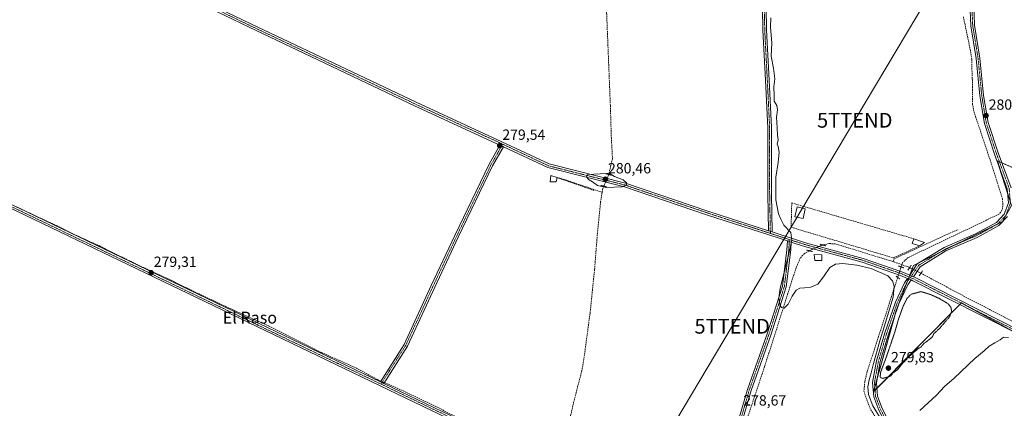
# Model space of a CAD drawing. Units: metres. Extents: x 601330 to 604800, y 4680587 to 4682950.
# Drawn here: x 601972 to 602640, y 4681510 to 4681773 of the extents above; entities that cross this region are included whole.
import ezdxf
from ezdxf.enums import TextEntityAlignment as Align

# ---------------------------------------------------------------- set-up
doc = ezdxf.new("R2010")
doc.units = ezdxf.units.M
doc.header["$MEASUREMENT"] = 0
for name, pattern in [('TRAZO_Y_PUNTO', [1, 0.5, -0.25, 0, -0.25]), ('TRAZOS2', [0.375, 0.25, -0.125]), ('TRAZOSX2', [1.5, 1, -0.5])]:
    doc.linetypes.add(name, pattern=pattern)
doc.layers.get('0').update_dxf_attribs({"lineweight": 5})
for name, color, linetype, lineweight in [('Camino', 19, 'Continuous', 0), ('Camino Cxs', 19, 'Continuous', 0), ('Camino eje', 39, 'TRAZO_Y_PUNTO', 13), ('Carátula', 7, 'Continuous', 5), ('Corriente artificial lineal', 5, 'TRAZOSX2', 13), ('Corriente artificial lineal oculto', 135, 'TRAZO_Y_PUNTO', 13), ('Cultivos herbáceos CxS', 92, 'Continuous', 0), ('Curva de nivel normal', 36, 'Continuous', 0), ('Curva de nivel normal depresión', 36, 'TRAZOS2', 0), ('Edificación', 1, 'Continuous', 13), ('Edificación Cxs', 1, 'Continuous', 13), ('Edificación ligera', 1, 'Continuous', 0), ('Edificación ligera Cxs', 1, 'Continuous', 0), ('Huerta', 92, 'Continuous', 0), ('Huerta CxS', 92, 'Continuous', 0), ('Muro lineal', 1, 'TRAZOSX2', 13), ('Pista no pavimentada', 254, 'Continuous', 13), ('Pista no pavimentada Cxs', 254, 'Continuous', 0), ('Pista pavimentada eje', 135, 'TRAZO_Y_PUNTO', 0), ('Puente lineal', 2, 'TRAZOS2', 0), ('Punto de cota en terreno', 7, 'Continuous', 0), ('Rótulo de punto de cota en terreno', 19, 'Continuous', 0), ('Tendido', 6, 'Continuous', 0), ('Texto cartográfico', 19, 'Continuous', 0), ('Torre de tendido puntual', 7, 'Continuous', 0)]:
    doc.layers.add(name, color=color, linetype=linetype, lineweight=lineweight)
doc.styles.add('Arial', font='txt', dxfattribs={"height": 0.2})

# ---------------------------------------------------------------- blocks, each defined once
blk = doc.blocks.new('*U151')
at = {"layer": 'Huerta CxS', "color": 92, "linetype": 'Continuous', "lineweight": 0}
blk.add_polyline3d([(602649.74, 4681296.24, 279.48), (602564.72, 4681312.29, 279.54), (602499.9, 4681364.67, 280.25), (602518.95, 4681375.25, 280.14), (602533.77, 4681452.51, 279.55), (602581.32, 4681436.69, 280.07), (602587.28, 4681408.69, 279.83), (602712.17, 4681525.1, 280.51), (602610.57, 4681581.2, 280.47), (602550.98, 4681521.1, 280.06), (602566.29, 4681576.02, 280.21), (602577.99, 4681606.62, 280.58), (602638.31, 4681636.33, 280.23), (602644.61, 4681647.14, 280.32), (602634.91, 4681677.37, 280.25), (602725.93, 4681637.29, 280.61)], dxfattribs=at)
blk = doc.blocks.new('*U161')
at = {"layer": 'Cultivos herbáceos CxS', "color": 92, "linetype": 'Continuous', "lineweight": 0}
blk.add_polyline3d([(602725.93, 4681637.29, 280.61), (602634.91, 4681677.37, 280.25), (602644.61, 4681647.14, 280.32), (602638.31, 4681636.33, 280.23), (602577.99, 4681606.62, 280.58), (602566.29, 4681576.02, 280.21), (602550.98, 4681521.1, 280.06), (602610.57, 4681581.2, 280.47), (602712.17, 4681525.1, 280.51), (602587.28, 4681408.69, 279.83), (602581.32, 4681436.69, 280.07), (602533.77, 4681452.51, 279.55), (602518.95, 4681375.25, 280.14), (602499.9, 4681364.67, 280.25), (602564.72, 4681312.29, 279.54), (602649.74, 4681296.24, 279.48)], dxfattribs=at)
blk = doc.blocks.new('*U174')
at = {"layer": 'Curva de nivel normal', "color": 36, "linetype": 'Continuous', "lineweight": 0}
for points in [[(602481.11, 4681774.35, 280), (602481.02, 4681768.32, 280), (602481.81, 4681757.22, 280), (602481.54, 4681748.31, 280), (602483.04, 4681740.31, 280), (602483.89, 4681732.93, 280), (602483.23, 4681727.53, 280), (602483.39, 4681721.55, 280), (602483.48, 4681717.98, 280), (602485.21, 4681714.86, 280), (602485.83, 4681711.93, 280), (602485.03, 4681707.01, 280), (602485.61, 4681699.78, 280), (602485.74, 4681694.9, 280), (602486.14, 4681691.64, 280), (602485.52, 4681688.7, 280), (602486.26, 4681687.1, 280), (602486.82, 4681683.43, 280), (602486.2, 4681676.3, 280), (602484.62, 4681666.48, 280), (602484.57, 4681650.97, 280), (602486.48, 4681641.48, 280), (602488.07, 4681637.98, 280), (602490.05, 4681633.97, 280), (602494.72, 4681628.89, 280), (602495.36, 4681623.56, 280), (602492.99, 4681612.57, 280), (602487.44, 4681591.1, 280), (602486.61, 4681584.67, 280), (602487.24, 4681579.93, 280), (602488.51, 4681578.15, 280), (602490.26, 4681577.64, 280), (602493.01, 4681580.35, 280), (602495.72, 4681585.82, 280), (602498.35, 4681589.84, 280), (602500.96, 4681591.11, 280), (602503.99, 4681591.33, 280), (602508.29, 4681591.87, 280), (602513.03, 4681593.96, 280), (602516.95, 4681598.88, 280), (602521.29, 4681605.17, 280), (602525.18, 4681607.38, 280), (602530.11, 4681607.86, 280), (602539.53, 4681606.71, 280), (602549.2, 4681604.42, 280), (602560.49, 4681599.6, 280), (602563.67, 4681596.24, 280), (602564.86, 4681592.46, 280), (602564.25, 4681585.2, 280), (602558.02, 4681565.08, 280), (602555.22, 4681555.46, 280), (602550.93, 4681540.19, 280), (602549.4, 4681533.88, 280), (602547.86, 4681529.02, 280), (602546.94, 4681524.37, 280), (602547.49, 4681519.08, 280), (602550.49, 4681511.51, 280), (602554.89, 4681504.09, 280)], [(602582.39, 4681508.34, 280), (602593.62, 4681518.59, 280), (602599.14, 4681524.5, 280), (602605.64, 4681530.19, 280), (602619.62, 4681543.52, 280), (602625.86, 4681548.66, 280), (602629.28, 4681551.93, 280), (602633.14, 4681554.05, 280), (602636.81, 4681556.26, 280), (602639.14, 4681558.1, 280), (602642.47, 4681557.8, 280)]]:
    blk.add_polyline3d(points, dxfattribs=at)
blk = doc.blocks.new('5PATER')
at = {"layer": 'Carátula', "linetype": 'Continuous', "lineweight": 5}
h = blk.add_hatch(color=250, dxfattribs=at)
edge = h.paths.add_edge_path()
edge.add_ellipse((0, 0.01), major_axis=(-1.33, -1.34), ratio=0.999422, start_angle=0, end_angle=360)
blk = doc.blocks.new('5TTEND')
blk.add_text('5TTEND', height=10).set_placement((0, 0), align=Align.MIDDLE_CENTER)

msp = doc.modelspace()

# ---------------------------------------------------------------- linework, layer by layer
at = {"layer": 'Camino', "color": 19, "linetype": 'Continuous', "lineweight": 0}
for points in [[(602218.68, 4681526.71, 279.9), (602331.65, 4681472.41, 279.26), (602330.88, 4681471.4, 279.07), (602330.09, 4681470.27, 278.86), (602216.24, 4681525, 279.64), (602149.83, 4681556.75, 279.1), (601969.65, 4681643.26, 279.26), (601805.61, 4681719.46, 278.79), (601747.95, 4681747.24, 278.87), (601717.85, 4681760.17, 278.86), (601700.95, 4681765.98, 279.38), (601687.43, 4681770.99, 280.51)], [(601689.52, 4681772.99, 280.46), (601701.83, 4681768.43, 279.84), (601718.79, 4681762.6, 279.17), (601749.02, 4681749.6, 279.01), (601806.72, 4681721.81, 279.02), (601970.76, 4681645.61, 279.25), (602150.95, 4681559.09, 279.28), (602216.32, 4681527.84, 280.04)], [(602216.32, 4681527.84, 280.04), (602232.36, 4681553.05, 279.29), (602250.83, 4681592.99, 279.25), (602266.83, 4681626.85, 279.18), (602290.16, 4681675.25, 279.36), (602297.46, 4681688.15, 279.54)], [(602299.82, 4681687.05, 279.52), (602292.47, 4681674.04, 279.4), (602269.18, 4681625.73, 279.21), (602253.19, 4681591.89, 279.24), (602234.65, 4681551.8, 279.3), (602218.68, 4681526.71, 279.9)], [(602297.46, 4681688.15, 279.54), (602298.64, 4681687.6, 279.53), (602299.82, 4681687.05, 279.52)], [(602218.68, 4681526.71, 279.9), (602217.43, 4681527.3, 279.97), (602216.32, 4681527.84, 280.04)], [(602218.68, 4681526.71, 279.9), (602217.43, 4681527.3, 279.97), (602216.32, 4681527.84, 280.04)]]:
    msp.add_polyline3d(points, dxfattribs=at)
at = {"layer": 'Camino Cxs', "color": 19, "linetype": 'Continuous', "lineweight": 0}
for points in [[(602216.32, 4681527.84, 280.04), (602217.43, 4681527.3, 279.97), (602218.68, 4681526.71, 279.9), (602331.65, 4681472.41, 279.26), (602330.88, 4681471.4, 279.07), (602330.09, 4681470.27, 278.86), (602216.24, 4681525, 279.64), (602149.83, 4681556.75, 279.1), (601969.65, 4681643.26, 279.26), (601805.61, 4681719.46, 278.79), (601747.95, 4681747.24, 278.87), (601717.85, 4681760.17, 278.86), (601700.95, 4681765.98, 279.38), (601687.43, 4681770.99, 280.51), (601688.02, 4681771.57, 280.49), (601688.58, 4681772.06, 280.48), (601689.52, 4681772.99, 280.46), (601701.83, 4681768.43, 279.84), (601718.79, 4681762.6, 279.17), (601749.02, 4681749.6, 279.01), (601806.72, 4681721.81, 279.02), (601970.76, 4681645.61, 279.25), (602150.95, 4681559.09, 279.28), (602216.32, 4681527.84, 280.04)], [(602299.82, 4681687.05, 279.52), (602292.47, 4681674.04, 279.4), (602269.18, 4681625.73, 279.21), (602253.19, 4681591.89, 279.24), (602234.65, 4681551.8, 279.3), (602218.68, 4681526.71, 279.9), (602217.43, 4681527.3, 279.97), (602216.32, 4681527.84, 280.04), (602232.36, 4681553.05, 279.29), (602250.83, 4681592.99, 279.25), (602266.83, 4681626.85, 279.18), (602290.16, 4681675.25, 279.36), (602297.46, 4681688.15, 279.54), (602298.64, 4681687.6, 279.53), (602299.82, 4681687.05, 279.52)]]:
    msp.add_polyline3d(points, close=True, dxfattribs=at)
at = {"layer": 'Camino eje', "color": 39, "linetype": 'TRAZO_Y_PUNTO', "lineweight": 13}
for points in [[(601687.1, 4681772.5, 280.47), (601688.58, 4681772.06, 280.48), (601701.39, 4681767.2, 279.62), (601718.32, 4681761.38, 279.02), (601748.49, 4681748.42, 278.97), (601806.16, 4681720.64, 278.91), (601970.21, 4681644.44, 279.28), (602150.39, 4681557.92, 279.24), (602216.8, 4681526.17, 279.83)], [(602299.28, 4681688.74, 279.55), (602291.32, 4681674.65, 279.45), (602268, 4681626.29, 279.21), (602252.01, 4681592.44, 279.27), (602233.51, 4681552.42, 279.31), (602217.43, 4681527.3, 279.97), (602216.8, 4681526.17, 279.83)], [(602216.8, 4681526.17, 279.83), (602330.88, 4681471.4, 279.07)]]:
    msp.add_polyline3d(points, dxfattribs=at)
at = {"layer": 'Corriente artificial lineal', "color": 5, "linetype": 'TRAZOSX2', "lineweight": 13}
for points in [[(602075.67, 4682138.79, 280.44), (602093.98, 4682129.79, 279.58), (602105.94, 4682123.66, 279.84), (602117.37, 4682119.32, 279.63), (602131.55, 4682111.38, 279.4), (602170.39, 4682081.75, 279.51), (602238.97, 4682031.05, 279.4), (602248.71, 4682022.69, 279.41), (602259.29, 4682011.79, 279.47), (602276.96, 4681994.96, 279.51), (602291.04, 4681981.1, 279.43), (602296.01, 4681972.95, 279.46), (602308.71, 4681949.98, 279.37), (602319.3, 4681931.78, 279.31), (602325.75, 4681918.87, 279.6), (602335.91, 4681894.63, 279.57), (602348.08, 4681864.68, 279.02), (602352.95, 4681853.99, 279.06), (602363.54, 4681806.58, 279.07), (602369.83, 4681777.4, 279.11), (602372.35, 4681714.69, 279.44), (602373.01, 4681693.13, 279.31), (602373.8, 4681678.84, 279.13), (602371.25, 4681668.24, 280.01)], [(602611.84, 4681775.04, 280.2), (602616.18, 4681754.51, 280.04), (602617.55, 4681746.25, 280.17), (602617.79, 4681733.74, 280.21), (602617.93, 4681732.46, 280.24), (602617.97, 4681725.84, 280.27), (602617.96, 4681716.45, 280.35), (602619.09, 4681710.49, 280.17), (602629.93, 4681678.24, 280.05), (602638.3, 4681651.74, 280.17), (602638.72, 4681646.87, 280.2), (602637.98, 4681644.02, 280.01), (602636.39, 4681641.58, 279.95), (602627.44, 4681637.28, 279.96), (602574.32, 4681611.92, 279.95), (602570.59, 4681608.54, 279.83), (602570.12, 4681607.09, 280.05)], [(602735.43, 4681708.31, 281.12), (602719.29, 4681622.66, 280.52), (602703.02, 4681540.74, 280.59), (602702.62, 4681539.55, 280.62), (602700.96, 4681539.87, 280.61), (602680.48, 4681550.35, 280.57), (602663.65, 4681559.24, 280.6), (602616.9, 4681583.29, 280.39), (602583.08, 4681601.3, 280.6)], [(602366.76, 4681656.16, 279.48), (602337.49, 4681666.05, 279.19)], [(602366.76, 4681656.16, 279.48), (602365.73, 4681649.87, 279), (602363.61, 4681628.83, 279.04), (602361.63, 4681603.83, 279.56), (602358.59, 4681574.19, 279), (602354.75, 4681546.02, 278.88), (602353.03, 4681535.3, 279.01), (602349.06, 4681520.35, 278.94), (602344.04, 4681499.45, 278.81), (602332.84, 4681474.06, 279.15)], [(602367.87, 4681660.3, 279.88), (602367.19, 4681658.73, 279.63), (602366.76, 4681656.16, 279.48)], [(601960.51, 4681650.38, 279.21), (601996.5, 4681633.55, 279.23), (602011.74, 4681626.14, 279.19), (602026.13, 4681619.69, 279.2), (602044.12, 4681610.69, 279.26), (602061.9, 4681602.22, 279.26), (602074.28, 4681596.61, 279.16), (602088.04, 4681589.84, 279.2), (602111.43, 4681578.73, 279.25), (602140.43, 4681565.6, 279.23), (602176.41, 4681547.61, 279.27), (602200.01, 4681537.03, 279.26), (602214.41, 4681529.2, 279.97), (602216.59, 4681528.26, 280.11)], [(602564.27, 4681609.16, 280.37), (602564.75, 4681610.83, 280.29), (602571.42, 4681614.08, 280.18), (602608.25, 4681630.99, 280)], [(602507.45, 4681616.47, 280.23), (602503.95, 4681614.64, 280.08), (602501.17, 4681611.54, 280.04), (602498.31, 4681604.88, 280.11), (602476.88, 4681537.8, 279.5), (602463.47, 4681497.64, 279.15), (602460.45, 4681473.03, 279.5), (602456.32, 4681469.22, 279.32), (602454.26, 4681462.4, 279.19), (602451.88, 4681457.64, 279.4), (602440.29, 4681438.66, 279.34), (602424.17, 4681417.77, 279.32)], [(602564.27, 4681609.16, 280.37), (602524.9, 4681621.23, 280.26), (602520.7, 4681621.39, 280.33), (602516.64, 4681620.41, 280.56)], [(602570.12, 4681607.09, 280.05), (602564.27, 4681609.16, 280.37)], [(602570.12, 4681607.09, 280.05), (602569.64, 4681605.61, 280.26)], [(602575.35, 4681605.11, 280.6), (602574.35, 4681605.59, 280.43), (602570.12, 4681607.09, 280.05)], [(602567.34, 4681598.52, 279.92), (602546.57, 4681534.66, 279.61), (602544.95, 4681527.71, 279.68), (602544.42, 4681521.35, 279.66), (602545.69, 4681517.12, 279.66), (602548.97, 4681508.87, 279.72), (602557.07, 4681496.17, 279.63), (602560.68, 4681490.51, 279.63), (602564.99, 4681481.46, 279.58), (602576.52, 4681426.03, 279.41), (602576.04, 4681416.07, 279.46), (602571.31, 4681383.82, 279.58)], [(602219.01, 4681527.22, 279.94), (602228.7, 4681523.06, 279.48), (602254.62, 4681510.78, 279.34), (602264.47, 4681505.49, 279.38), (602280.24, 4681498.51, 279.38), (602295.16, 4681492.16, 279.3), (602312.09, 4681483.58, 279.47), (602328.5, 4681475.86, 279.38), (602332.84, 4681474.06, 279.15)]]:
    msp.add_polyline3d(points, dxfattribs=at)
at = {"layer": 'Corriente artificial lineal oculto', "color": 135, "linetype": 'TRAZO_Y_PUNTO', "lineweight": 13}
for points in [[(602371.25, 4681668.24, 280.01), (602371.16, 4681667.86, 280.04), (602367.87, 4681660.3, 279.88)], [(602516.64, 4681620.41, 280.56), (602514.74, 4681619.96, 280.57), (602509.11, 4681617.34, 280.37), (602507.45, 4681616.47, 280.23)], [(602569.64, 4681605.61, 280.26), (602567.34, 4681598.52, 279.92)], [(602583.08, 4681601.3, 280.6), (602581.58, 4681602.1, 280.74), (602575.35, 4681605.11, 280.6)], [(602216.59, 4681528.26, 280.11), (602219.01, 4681527.22, 279.94)]]:
    msp.add_polyline3d(points, dxfattribs=at)
at = {"layer": 'Cultivos herbáceos CxS', "color": 92, "linetype": 'Continuous', "lineweight": 0}
for points in [[(602641.88, 4681655.64, 280.35), (602636.22, 4681673.28, 280.36), (602634.91, 4681677.37, 280.25), (602636.33, 4681676.74, 280.37), (602637.98, 4681676.02, 280.37), (602722.35, 4681638.86, 280.57)], [(602645.3, 4681562.02, 280.54), (602614.01, 4681579.3, 280.53), (602610.57, 4681581.2, 280.47), (602610.46, 4681581.09, 280.46), (602609.5, 4681580.12, 280.39), (602553.15, 4681523.29, 280.08), (602551.95, 4681522.07, 280.09), (602550.98, 4681521.1, 280.06), (602551.78, 4681523.98, 280.11), (602553.18, 4681529, 280.1), (602565.29, 4681572.44, 280.17), (602566.29, 4681576.02, 280.21), (602573.51, 4681594.92, 280.63), (602574.52, 4681597.56, 280.73), (602574.99, 4681598.77, 280.77), (602575.45, 4681599.99, 280.79), (602577.09, 4681604.27, 280.8), (602577.99, 4681606.63, 280.58), (602582.95, 4681609.07, 280.52), (602595.85, 4681615.42, 280.22), (602606.1, 4681620.47, 280.18), (602635.38, 4681634.89, 280.22), (602638.31, 4681636.33, 280.23), (602644.38, 4681646.75, 280.32)]]:
    msp.add_polyline3d(points, dxfattribs=at)
at = {"layer": 'Curva de nivel normal', "color": 36, "linetype": 'Continuous', "lineweight": 0}
msp.add_polyline3d([(602369.46, 4681659.29, 280), (602380.34, 4681659.84, 280), (602383.39, 4681660.89, 280), (602383.23, 4681662.54, 280), (602381.1, 4681664.51, 280), (602375.22, 4681666.86, 280), (602371.55, 4681669.01, 280), (602369.7, 4681668.86, 280), (602356.88, 4681668.25, 280), (602356.13, 4681666.78, 280), (602357.58, 4681664.74, 280), (602360.3, 4681663.13, 280), (602363.52, 4681660.68, 280), (602369.46, 4681659.29, 280)], dxfattribs=at)
at = {"layer": 'Curva de nivel normal depresión', "color": 36, "linetype": 'TRAZOS2', "lineweight": 0}
msp.add_polyline3d([(602557.39, 4681530.05, 280), (602562.36, 4681531.58, 280), (602565.14, 4681534.62, 280), (602567.14, 4681535.96, 280), (602570.4, 4681539.98, 280), (602577.5, 4681547.12, 280), (602581.06, 4681550.1, 280), (602583.14, 4681551.4, 280), (602585.14, 4681553.88, 280), (602587.55, 4681555.44, 280), (602590.77, 4681558.11, 280), (602591.88, 4681560.42, 280), (602595.9, 4681564.12, 280), (602602.34, 4681571.62, 280), (602603.94, 4681575.46, 280), (602603.34, 4681578.34, 280), (602601.29, 4681580.74, 280), (602595.46, 4681584.2, 280), (602589.71, 4681586.8, 280), (602583.14, 4681588.88, 280), (602576.3, 4681587.02, 280), (602573.54, 4681584.12, 280), (602570.99, 4681579, 280), (602567.65, 4681569.66, 280), (602565.42, 4681561.66, 280), (602559.98, 4681545.66, 280), (602555.67, 4681534.02, 280), (602555.38, 4681530.64, 280), (602557.39, 4681530.05, 280)], dxfattribs=at)
at = {"layer": 'Edificación', "color": 1, "linetype": 'Continuous', "lineweight": 13}
msp.add_polyline3d([(602504.55, 4681645.03, 283.56), (602503.1, 4681638.28, 281.57), (602497.55, 4681639.47, 281.82), (602499, 4681646.21, 283.17), (602504.55, 4681645.03, 283.56)], dxfattribs=at)
at = {"layer": 'Edificación Cxs', "color": 1, "linetype": 'Continuous', "lineweight": 13}
msp.add_polyline3d([(602504.55, 4681645.03, 283.56), (602503.1, 4681638.28, 281.57), (602497.55, 4681639.47, 281.82), (602499, 4681646.21, 283.17), (602504.55, 4681645.03, 283.56)], close=True, dxfattribs=at)
at = {"layer": 'Edificación ligera', "color": 1, "linetype": 'Continuous', "lineweight": 0}
for points in [[(602336.23, 4681666.12, 281.58), (602335.47, 4681663.13, 280.83), (602331.57, 4681663.2, 281.44), (602331.92, 4681667.44, 280.19), (602336.23, 4681666.12, 281.58)], [(602582.03, 4681619.81, 280.55), (602577.18, 4681621.56, 281.85), (602578.28, 4681624.62, 282.34)], [(602578.28, 4681624.62, 282.34), (602585.42, 4681622.05, 280.55)], [(602585.42, 4681622.05, 280.55), (602582.03, 4681619.81, 280.55)], [(602515.84, 4681609.83, 282.45), (602510.96, 4681609.83, 282.16), (602510.67, 4681614.03, 282.23), (602515.89, 4681613.73, 282.55), (602515.84, 4681609.83, 282.45)]]:
    msp.add_polyline3d(points, dxfattribs=at)
at = {"layer": 'Edificación ligera Cxs', "color": 1, "linetype": 'Continuous', "lineweight": 0}
for points in [[(602336.23, 4681666.12, 281.58), (602335.47, 4681663.13, 280.83), (602331.57, 4681663.2, 281.44), (602331.92, 4681667.44, 280.18), (602336.23, 4681666.12, 281.58)], [(602585.42, 4681622.05, 280.55), (602582.03, 4681619.81, 280.55), (602577.18, 4681621.56, 281.85), (602578.28, 4681624.62, 282.34), (602585.42, 4681622.05, 280.55)], [(602515.84, 4681609.83, 282.45), (602510.96, 4681609.83, 282.16), (602510.67, 4681614.03, 282.23), (602515.89, 4681613.73, 282.55), (602515.84, 4681609.83, 282.45)]]:
    msp.add_polyline3d(points, close=True, dxfattribs=at)
at = {"layer": 'Huerta', "color": 92, "linetype": 'Continuous', "lineweight": 0}
for points in [[(602641.88, 4681655.64, 280.35), (602636.22, 4681673.28, 280.36), (602634.91, 4681677.37, 280.25), (602636.33, 4681676.74, 280.37), (602637.98, 4681676.02, 280.37), (602722.35, 4681638.86, 280.57)], [(602645.3, 4681562.02, 280.54), (602614.01, 4681579.3, 280.53), (602610.57, 4681581.2, 280.47), (602610.46, 4681581.09, 280.46), (602609.5, 4681580.12, 280.39), (602553.15, 4681523.29, 280.08), (602551.95, 4681522.07, 280.09), (602550.98, 4681521.1, 280.06), (602551.78, 4681523.98, 280.11), (602553.18, 4681529, 280.1), (602565.29, 4681572.44, 280.17), (602566.29, 4681576.02, 280.21), (602573.51, 4681594.92, 280.63), (602574.52, 4681597.56, 280.73), (602574.99, 4681598.77, 280.77), (602575.45, 4681599.99, 280.79), (602577.09, 4681604.27, 280.8), (602577.99, 4681606.63, 280.58), (602582.95, 4681609.07, 280.52), (602595.85, 4681615.42, 280.22), (602606.1, 4681620.47, 280.18), (602635.38, 4681634.89, 280.22), (602638.31, 4681636.33, 280.23), (602644.38, 4681646.75, 280.32)]]:
    msp.add_polyline3d(points, dxfattribs=at)
at = {"layer": 'Muro lineal', "color": 1, "linetype": 'TRAZOSX2', "lineweight": 13}
for points in [[(602336.23, 4681666.12, 281.58), (602361.19, 4681657.46, 280.59)], [(602578.28, 4681624.62, 282.34), (602495.41, 4681648.93, 280.42), (602495.01, 4681633.87, 280.52), (602495.01, 4681632.48, 280.48), (602564.39, 4681611.68, 280.65), (602582.03, 4681619.81, 280.55)]]:
    msp.add_polyline3d(points, dxfattribs=at)
at = {"layer": 'Pista no pavimentada', "color": 254, "linetype": 'Continuous', "lineweight": 13}
for points in [[(602297.46, 4681688.15, 279.54), (602239.49, 4681714.77, 279.44), (602127.29, 4681767.95, 279.54), (602008.49, 4681825.11, 279.64), (601911.39, 4681872.47, 279.54), (601835.74, 4681909.19, 280.37)], [(602456.53, 4681904.45, 279.52), (602459.95, 4681891.24, 279.62), (602462.18, 4681876.65, 279.56), (602466.14, 4681850.51, 279.25), (602472.47, 4681825.49, 279.07), (602476.62, 4681808.57, 278.86), (602477.91, 4681796.68, 278.94), (602478.39, 4681766.16, 279.29), (602480.13, 4681732.21, 279.29), (602481.72, 4681699.95, 279.18), (602481.72, 4681654.85, 279.31), (602482.18, 4681629.28, 279.42)], [(602575.5, 4681599.97, 280.79), (602580.6, 4681607.63, 280.61), (602598.86, 4681618.78, 280.2), (602620.16, 4681627.91, 280.2), (602634.37, 4681635.72, 280.13), (602639.61, 4681641.25, 280.18), (602642.43, 4681648.98, 280.26), (602641.64, 4681658.56, 280.38), (602633, 4681682.03, 280.21), (602626.13, 4681702.78, 280.3), (602623.03, 4681721.44, 280.42), (602620.55, 4681746.74, 280.45), (602616.9, 4681769, 280.65), (602616.25, 4681784.19, 280.75), (602619.66, 4681797.66, 280.58), (602626.01, 4681812.26, 280.65), (602628.67, 4681822.91, 280.53), (602631.38, 4681837.93, 280.8), (602635.08, 4681846.83, 280.75), (602641.57, 4681851.22, 280.74), (602647.85, 4681851.57, 280.76), (602657.38, 4681849.14, 280.71), (602665.55, 4681847.4, 280.77)], [(602642.43, 4681848.66, 280.77), (602637.18, 4681845.11, 280.79), (602633.89, 4681837.19, 280.77), (602631.21, 4681822.36, 280.82), (602628.48, 4681811.42, 280.69), (602622.13, 4681796.81, 280.73), (602618.86, 4681783.92, 280.7), (602619.49, 4681769.27, 280.55), (602623.13, 4681747.08, 280.48), (602625.61, 4681721.78, 280.42), (602628.67, 4681703.41, 280.32), (602635.45, 4681682.89, 280.33), (602644.2, 4681659.12, 280.32)], [(602009.56, 4681827.48, 279.66), (602128.41, 4681770.3, 279.58), (602240.59, 4681717.12, 279.46), (602298.79, 4681690.4, 279.5), (602330.78, 4681675.35, 279.38), (602382.64, 4681662.31, 279.84), (602438.46, 4681643.43, 278.81), (602479.57, 4681630.12, 279.33)], [(602479.57, 4681630.12, 279.33), (602479.12, 4681654.82, 279.11), (602479.12, 4681699.89, 278.99), (602477.54, 4681732.08, 279), (602475.79, 4681766.08, 278.82), (602475.31, 4681796.52, 278.75)], [(602297.46, 4681688.15, 279.54), (602298.64, 4681687.6, 279.53), (602299.82, 4681687.05, 279.52)], [(602492.42, 4681623.23, 279.82), (602437.64, 4681640.96, 278.72), (602381.91, 4681659.82, 279.68), (602329.9, 4681672.89, 279.4), (602299.82, 4681687.05, 279.52)], [(602641.86, 4681639.85, 280.33), (602635.98, 4681633.63, 280.29), (602621.3, 4681625.57, 280.21), (602600.06, 4681616.47, 280.18), (602582.44, 4681605.71, 280.61), (602577.93, 4681598.93, 280.8)], [(602479.57, 4681630.12, 279.33), (602482.18, 4681629.28, 279.42)], [(602479.57, 4681630.12, 279.33), (602482.18, 4681629.28, 279.42)], [(602270.81, 4681255.27, 279.13), (602287.09, 4681266.96, 278.51), (602325.77, 4681295.75, 278.67), (602346.65, 4681314.09, 278.66), (602366.23, 4681334.3, 278.6), (602376.52, 4681348.86, 278.56), (602385.42, 4681359.74, 278.57), (602392.74, 4681378.67, 278.54), (602411.76, 4681408.93, 278.59), (602436.93, 4681445.6, 278.6), (602448.2, 4681465.4, 278.46), (602453.19, 4681480.94, 278.48), (602465.37, 4681522.62, 278.62), (602478.66, 4681560.18, 279.28), (602489.1, 4681592.59, 279.6), (602492.14, 4681617.27, 279.84), (602492.42, 4681623.23, 279.82)], [(602482.18, 4681629.28, 279.42), (602504.81, 4681621.95, 280.37), (602543.9, 4681611.35, 280.44), (602570.14, 4681602.26, 280.47), (602575.5, 4681599.97, 280.79)], [(602492.42, 4681623.23, 279.82), (602494.98, 4681622.4, 279.93)], [(602492.42, 4681623.23, 279.82), (602494.98, 4681622.4, 279.93)], [(602494.98, 4681622.4, 279.93), (602494.74, 4681617.05, 279.97), (602491.65, 4681592.02, 280.06), (602481.12, 4681559.34, 279.57), (602467.85, 4681521.83, 278.95), (602455.67, 4681480.18, 278.73), (602450.59, 4681464.35, 278.62), (602439.14, 4681444.22, 278.77), (602413.93, 4681407.5, 278.87), (602395.07, 4681377.49, 278.64), (602388.38, 4681360.2, 278.66)], [(602573.98, 4681597.79, 280.72), (602569.2, 4681599.83, 280.33), (602543.13, 4681608.87, 280.44), (602504.07, 4681619.46, 280.32), (602494.98, 4681622.4, 279.93)], [(602576.13, 4681381.98, 280), (602579.12, 4681403.15, 279.67), (602581.01, 4681423.63, 279.98), (602578.97, 4681443.57, 280.05), (602573.44, 4681466.46, 280.02), (602569.83, 4681477.76, 279.88), (602562.42, 4681493.38, 279.91), (602554.46, 4681508.5, 280.03), (602551.03, 4681517.48, 280.05), (602550.21, 4681527.2, 280.03), (602552.95, 4681542.05, 279.96), (602558.53, 4681560.87, 280.01), (602565.71, 4681581.6, 280.15), (602571.82, 4681594.79, 280.6), (602573.98, 4681597.79, 280.72)], [(602576.43, 4681596.74, 280.74), (602574.08, 4681593.47, 280.59), (602568.12, 4681580.63, 280.15), (602561.01, 4681560.08, 280.16), (602555.48, 4681541.44, 280.09), (602552.83, 4681527.07, 280.1), (602553.59, 4681518.06, 280.05), (602556.83, 4681509.58, 280.11), (602564.74, 4681494.54, 280.02), (602572.25, 4681478.72, 280.02), (602575.95, 4681467.16, 280.07), (602581.53, 4681444.01, 280.08), (602583.62, 4681423.64, 280), (602581.7, 4681402.84, 279.96), (602578.71, 4681381.67, 280.1)], [(602573.98, 4681597.79, 280.72), (602576.43, 4681596.74, 280.74)], [(602573.98, 4681597.79, 280.72), (602576.43, 4681596.74, 280.74)], [(602577.93, 4681598.93, 280.8), (602575.5, 4681599.97, 280.79)], [(602577.93, 4681598.93, 280.8), (602575.5, 4681599.97, 280.79)], [(602777.38, 4681504.04, 280.57), (602766.86, 4681508.1, 280.64), (602738.18, 4681520.6, 280.64), (602712.82, 4681527.88, 280.6), (602697.74, 4681534.06, 280.62), (602649.28, 4681560.01, 280.5), (602577.63, 4681596.23, 280.71), (602576.43, 4681596.74, 280.74)], [(602577.93, 4681598.93, 280.8), (602578.73, 4681598.59, 280.79), (602650.48, 4681562.32, 280.71), (602698.85, 4681536.41, 280.66), (602703.74, 4681534.41, 280.69)]]:
    msp.add_polyline3d(points, dxfattribs=at)
at = {"layer": 'Pista no pavimentada Cxs', "color": 254, "linetype": 'Continuous', "lineweight": 0}
for points in [[(602641.64, 4681658.56, 280.38), (602633, 4681682.03, 280.21), (602626.13, 4681702.78, 280.3), (602623.03, 4681721.44, 280.42), (602620.55, 4681746.74, 280.45), (602616.9, 4681769, 280.65), (602616.25, 4681784.19, 280.75), (602619.66, 4681797.66, 280.58), (602626.01, 4681812.26, 280.65), (602628.67, 4681822.91, 280.53), (602631.38, 4681837.93, 280.8), (602635.08, 4681846.83, 280.75), (602641.57, 4681851.22, 280.74)], [(602642.43, 4681848.66, 280.77), (602637.18, 4681845.11, 280.79), (602633.89, 4681837.19, 280.77), (602631.21, 4681822.36, 280.82), (602628.48, 4681811.42, 280.69), (602622.13, 4681796.81, 280.73), (602618.86, 4681783.92, 280.7), (602619.49, 4681769.27, 280.55), (602623.13, 4681747.08, 280.48), (602625.61, 4681721.78, 280.42), (602628.67, 4681703.41, 280.32), (602635.45, 4681682.89, 280.33), (602644.2, 4681659.12, 280.32)], [(602649.28, 4681560.01, 280.5), (602577.63, 4681596.23, 280.71), (602576.43, 4681596.74, 280.74), (602573.98, 4681597.79, 280.72), (602569.2, 4681599.83, 280.33), (602543.13, 4681608.87, 280.44), (602504.07, 4681619.46, 280.32), (602494.98, 4681622.4, 279.93), (602492.42, 4681623.23, 279.82), (602437.64, 4681640.96, 278.72), (602381.91, 4681659.82, 279.68), (602329.9, 4681672.89, 279.4), (602299.82, 4681687.05, 279.52), (602298.64, 4681687.6, 279.53), (602297.46, 4681688.15, 279.54), (602239.49, 4681714.77, 279.44), (602127.29, 4681767.95, 279.54), (602008.49, 4681825.11, 279.64)], [(602009.56, 4681827.48, 279.66), (602128.41, 4681770.3, 279.58), (602240.59, 4681717.12, 279.46), (602298.79, 4681690.4, 279.5), (602330.78, 4681675.35, 279.38), (602382.64, 4681662.31, 279.84), (602438.46, 4681643.43, 278.81), (602479.57, 4681630.12, 279.33), (602482.18, 4681629.28, 279.42), (602504.81, 4681621.95, 280.37), (602543.9, 4681611.35, 280.44), (602570.14, 4681602.26, 280.47), (602575.5, 4681599.97, 280.79), (602577.93, 4681598.93, 280.8), (602578.73, 4681598.59, 280.79), (602650.48, 4681562.32, 280.71)], [(602477.91, 4681796.68, 278.94), (602478.39, 4681766.16, 279.29), (602480.13, 4681732.21, 279.29), (602481.72, 4681699.95, 279.18), (602481.72, 4681654.85, 279.31), (602482.18, 4681629.28, 279.42), (602479.57, 4681630.12, 279.33), (602479.12, 4681654.82, 279.11), (602479.12, 4681699.89, 278.99), (602477.54, 4681732.08, 279), (602475.79, 4681766.08, 278.82), (602475.31, 4681796.52, 278.75)], [(602641.86, 4681639.85, 280.33), (602635.98, 4681633.63, 280.29), (602621.3, 4681625.57, 280.21), (602600.06, 4681616.47, 280.18), (602582.44, 4681605.71, 280.61), (602577.93, 4681598.93, 280.8), (602575.5, 4681599.97, 280.79), (602580.6, 4681607.63, 280.61), (602598.86, 4681618.78, 280.2), (602620.16, 4681627.91, 280.2), (602634.37, 4681635.72, 280.13), (602639.61, 4681641.25, 280.18), (602642.43, 4681648.98, 280.26)], [(602453.19, 4681480.94, 278.48), (602465.37, 4681522.62, 278.62), (602478.66, 4681560.18, 279.28), (602489.1, 4681592.59, 279.6), (602492.14, 4681617.27, 279.84), (602492.42, 4681623.23, 279.82), (602494.98, 4681622.4, 279.93), (602494.98, 4681622.4, 279.93), (602494.74, 4681617.05, 279.97), (602491.65, 4681592.02, 280.06), (602481.12, 4681559.34, 279.57), (602467.85, 4681521.83, 278.95), (602455.67, 4681480.18, 278.73)], [(602554.46, 4681508.5, 280.03), (602551.03, 4681517.48, 280.05), (602550.21, 4681527.2, 280.03), (602552.95, 4681542.05, 279.96), (602558.53, 4681560.87, 280.01), (602565.71, 4681581.6, 280.15), (602571.82, 4681594.79, 280.6), (602573.98, 4681597.79, 280.72), (602576.43, 4681596.74, 280.74), (602576.43, 4681596.74, 280.74), (602574.08, 4681593.47, 280.59), (602568.12, 4681580.63, 280.15), (602561.01, 4681560.08, 280.16), (602555.48, 4681541.44, 280.09), (602552.83, 4681527.07, 280.1), (602553.59, 4681518.06, 280.05), (602556.83, 4681509.58, 280.11)]]:
    msp.add_polyline3d(points, dxfattribs=at)
at = {"layer": 'Pista pavimentada eje', "color": 135, "linetype": 'TRAZO_Y_PUNTO', "lineweight": 0}
for points in [[(602454.89, 4681905.61, 279.43), (602458.68, 4681890.97, 279.54), (602460.89, 4681876.45, 279.39), (602464.86, 4681850.26, 279.11), (602471.21, 4681825.17, 278.83), (602475.34, 4681808.35, 278.79), (602476.61, 4681796.6, 278.81), (602477.09, 4681766.12, 278.99), (602478.83, 4681732.15, 279.15), (602480.42, 4681699.92, 279.07), (602480.42, 4681654.84, 279.2), (602480.9, 4681628.33, 279.38)], [(602575.98, 4681598.35, 280.79), (602581.52, 4681606.67, 280.67), (602599.46, 4681617.63, 280.21), (602620.73, 4681626.74, 280.21), (602635.18, 4681634.68, 280.22), (602640.73, 4681640.55, 280.27), (602643.75, 4681648.8, 280.29), (602642.92, 4681658.84, 280.35), (602634.23, 4681682.46, 280.28), (602627.4, 4681703.1, 280.32), (602624.32, 4681721.61, 280.42), (602621.84, 4681746.91, 280.53), (602618.19, 4681769.14, 280.6), (602617.56, 4681784.06, 280.75), (602620.89, 4681797.24, 280.7), (602627.24, 4681811.84, 280.7), (602629.94, 4681822.64, 280.68), (602632.64, 4681837.56, 280.79), (602636.13, 4681845.97, 280.8), (602642, 4681849.94, 280.76), (602647.72, 4681850.26, 280.76), (602657.09, 4681847.88, 280.78), (602666.77, 4681845.81, 280.8)], [(602007.97, 4681826.8, 279.66), (602009.06, 4681826.28, 279.66), (602127.85, 4681769.13, 279.59), (602240.04, 4681715.94, 279.46), (602298.25, 4681689.22, 279.53), (602299.28, 4681688.74, 279.55)], [(602299.28, 4681688.74, 279.55), (602330.34, 4681674.12, 279.4), (602367.44, 4681664.8, 280.3), (602382.27, 4681661.07, 279.77), (602438.05, 4681642.2, 278.77), (602480.9, 4681628.33, 279.38)], [(602493.76, 4681624.16, 279.87), (602493.44, 4681617.16, 279.91), (602490.38, 4681592.3, 279.85), (602479.89, 4681559.76, 279.44), (602466.61, 4681522.23, 278.74), (602454.43, 4681480.56, 278.6), (602449.39, 4681464.87, 278.54), (602438.04, 4681444.91, 278.69), (602412.84, 4681408.21, 278.72), (602393.9, 4681378.08, 278.6), (602386.81, 4681359.73, 278.65)], [(602480.9, 4681628.33, 279.38), (602493.76, 4681624.16, 279.87)], [(602493.76, 4681624.16, 279.87), (602504.44, 4681620.71, 280.34), (602543.52, 4681610.11, 280.44), (602569.67, 4681601.04, 280.42), (602575.98, 4681598.35, 280.79)], [(602575.98, 4681598.35, 280.79), (602572.95, 4681594.13, 280.6), (602566.92, 4681581.11, 280.21), (602559.77, 4681560.48, 280.09), (602554.22, 4681541.74, 280.03), (602551.52, 4681527.14, 280.12), (602552.31, 4681517.77, 280.07), (602555.64, 4681509.04, 280.09), (602563.58, 4681493.96, 279.97), (602571.04, 4681478.24, 280), (602574.69, 4681466.81, 280.05), (602580.25, 4681443.79, 280.06), (602582.31, 4681423.63, 280.02), (602580.41, 4681403, 279.83), (602577.64, 4681381.8, 280.07), (602577.3, 4681380.97, 280.11), (602577.17, 4681380.34, 280.13)], [(602575.98, 4681598.35, 280.79), (602578.18, 4681597.41, 280.75), (602649.88, 4681561.16, 280.61), (602698.3, 4681535.23, 280.64), (602704.7, 4681532.61, 280.64)]]:
    msp.add_polyline3d(points, dxfattribs=at)
at = {"layer": 'Puente lineal', "color": 2, "linetype": 'TRAZOS2', "lineweight": 0}
for points in [[(602369.31, 4681668.72, 280.19), (602373.19, 4681667.75, 280.31)], [(602369.81, 4681659.81, 280.29), (602365.93, 4681660.78, 280.4)], [(602509.38, 4681615.95, 282.78), (602505.52, 4681617, 281.18)], [(602514.71, 4681620.94, 280.72), (602518.57, 4681619.89, 280.69)], [(602567.75, 4681606.26, 280.72), (602571.53, 4681604.95, 280.76)], [(602574.24, 4681603.44, 280.91), (602576.46, 4681606.77, 280.82)], [(602584.19, 4681602.96, 280.51), (602581.97, 4681599.63, 280.85)], [(602566.29, 4681599.3, 280.54), (602567.33, 4681598.52, 280.43), (602568.69, 4681597.51, 280.74)]]:
    msp.add_polyline3d(points, dxfattribs=at)
at = {"layer": 'Tendido', "color": 6, "linetype": 'Continuous', "lineweight": 0}
msp.add_polyline3d([(601875.26, 4680594.19, 275.03), (601910.91, 4680654.03, 277.4), (602009.93, 4680820.28, 278.13), (602102.4, 4680974.8, 278.53), (602195.87, 4681131.32, 279.08), (602266.87, 4681250.23, 279.06), (602372.12, 4681426.49, 278.16), (602455, 4681565.38, 278.37), (602538.16, 4681704.93, 280.25), (602636.46, 4681869.57, 280.63), (602731.53, 4682026.94, 281.26), (602844.2, 4682070.68, 281.34), (603007.71, 4682135, 281.27), (603145.25, 4682188.33, 281.98), (603300.18, 4682248.39, 281.99), (603444.97, 4682304.82, 282.87), (603612.53, 4682370.01, 281.84), (603786.46, 4682436.96, 283.88), (603921.76, 4682489.8, 295.87), (603981.45, 4682487.06, 297.39)], dxfattribs=at)

# ---------------------------------------------------------------- block references
at = {"layer": 'Cultivos herbáceos CxS', "color": 92, "linetype": 'Continuous', "lineweight": 0}
msp.add_blockref('*U161', (0, 0), dxfattribs=at)
at = {"layer": 'Curva de nivel normal', "color": 36, "linetype": 'Continuous', "lineweight": 0}
msp.add_blockref('*U174', (0, 0), dxfattribs=at)
at = {"layer": 'Huerta CxS', "color": 92, "linetype": 'Continuous', "lineweight": 0}
msp.add_blockref('*U151', (0, 0), dxfattribs=at)
at = {"layer": 'Punto de cota en terreno', "linetype": 'Continuous', "lineweight": 0}
for p in [(602627.25, 4681708.15, 280.41), (602297.29, 4681687.73, 279.54), (602369, 4681665, 280.46), (602060.79, 4681601.63, 279.31), (602561, 4681537, 279.83)]:
    msp.add_blockref('5PATER', p, dxfattribs=at)
at = {"layer": 'Torre de tendido puntual', "linetype": 'Continuous', "lineweight": 0}
for p in [(602538.16, 4681704.93, 280.25), (602455, 4681565.38, 278.39)]:
    msp.add_blockref('5TTEND', p, dxfattribs=at)

# ---------------------------------------------------------------- texts
at = {"layer": 'Rótulo de punto de cota en terreno', "color": 19, "linetype": 'Continuous', "lineweight": 0, "style": 'Arial'}
for s, p in [('280,41', (602629.01, 4681709.91)), ('279,54', (602299.05, 4681689.49)), ('280,46', (602370.76, 4681666.76)), ('279,31', (602062.55, 4681603.39)), ('279,83', (602562.76, 4681538.76)), ('278,67', (602462.53, 4681509.46))]:
    msp.add_text(s, height=7, dxfattribs=at).set_placement(p, align=Align.BOTTOM_LEFT)
at = {"layer": 'Texto cartográfico', "color": 19, "linetype": 'Continuous', "lineweight": 0, "style": 'Arial'}
msp.add_text('El Raso', height=8, dxfattribs=at).set_placement((602127.83, 4681571.23), align=Align.MIDDLE_CENTER)

doc.saveas('drawing.dxf')
